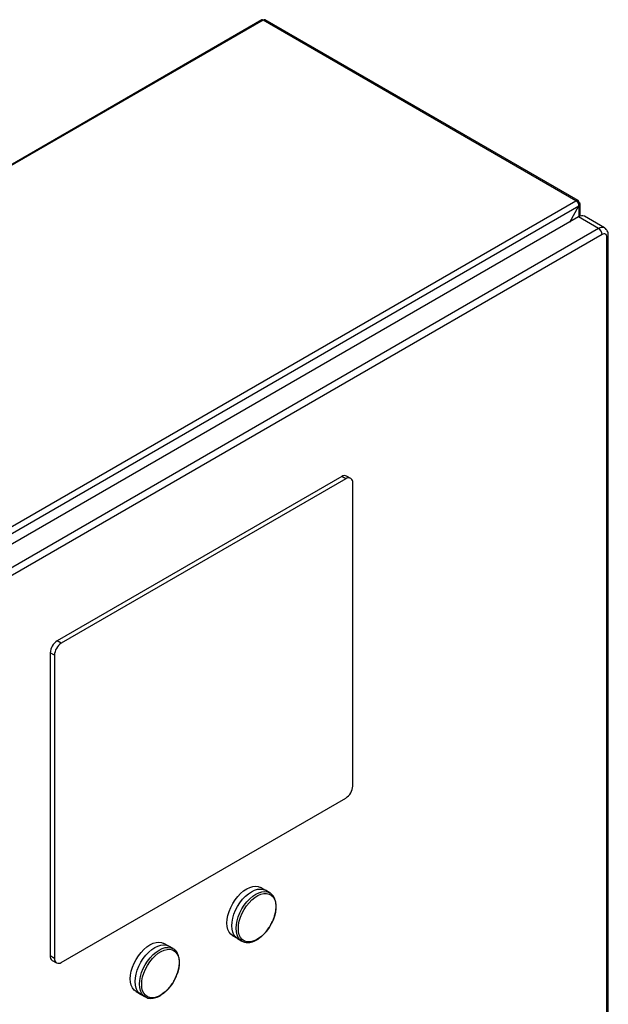
# Model space of a CAD drawing. Extents: x 0.4 to 10.6, y 0.4 to 8.1.
# Drawn here: x 3.7 to 4.1, y 6.3 to 7 of the extents above; entities that cross this region are included whole.
import ezdxf

# ---------------------------------------------------------------- set-up
doc = ezdxf.new("R2010")
doc.units = 0
doc.linetypes.add('SLD-SOLID', pattern=[0])
doc.layers.get('0').update_dxf_attribs({"linetype": 'CONTINUOUS'})

msp = doc.modelspace()

# ---------------------------------------------------------------- linework, layer by layer
at = {"color": 7, "linetype": 'SLD-SOLID'}
for p, q in [((3.8198, 7.00252), (3.26711, 6.68346)), ((3.82069, 7.00244), (3.268, 6.68337)), ((4.03084, 6.88112), (3.82069, 7.00244)), ((4.03228, 6.88126), (3.82213, 7.00258)), ((3.47814, 6.56206), (4.03084, 6.88112)), ((3.48018, 6.55852), (4.03288, 6.87759)), ((4.02666, 6.86682), (4.03288, 6.87759)), ((4.03228, 6.8796), (4.03288, 6.87994)), ((4.03372, 6.87076), (4.03372, 6.87876)), ((4.0326, 6.87025), (3.49011, 6.55708)), ((4.04605, 6.86248), (4.0326, 6.87025)), ((4.04999, 6.86287), (4.03654, 6.87064)), ((4.04605, 6.86248), (3.50357, 6.54931)), ((4.04837, 6.85846), (3.50589, 6.54529)), ((4.05258, 6.23148), (4.05258, 6.85792)), ((4.05162, 6.23014), (4.05162, 6.85659)), ((3.87345, 6.69587), (3.68229, 6.58551)), ((3.87624, 6.69426), (3.68508, 6.5839)), ((3.87624, 6.69426), (3.87345, 6.69587)), ((3.87952, 6.69458), (3.87673, 6.69619)), ((3.88088, 6.48798), (3.88088, 6.69158)), ((3.68508, 6.5839), (3.68229, 6.58551)), ((3.68044, 6.57587), (3.67765, 6.57747)), ((3.67765, 6.57747), (3.67765, 6.37388)), ((3.68044, 6.57587), (3.68044, 6.37227)), ((3.68508, 6.36959), (3.87624, 6.47994)), ((3.82187, 6.41815), (3.81895, 6.41984)), ((3.82512, 6.41629), (3.82221, 6.41797)), ((3.82498, 6.41637), (3.82512, 6.41629)), ((3.75691, 6.38065), (3.754, 6.38234)), ((3.80027, 6.38747), (3.80318, 6.38578)), ((3.80351, 6.38558), (3.80643, 6.3839)), ((3.8066, 6.3838), (3.80643, 6.3839)), ((3.76017, 6.37879), (3.75725, 6.38047)), ((3.76003, 6.37887), (3.76017, 6.37879)), ((3.68044, 6.37227), (3.67765, 6.37388)), ((3.67901, 6.37087), (3.6818, 6.36926)), ((3.73531, 6.34997), (3.73823, 6.34828)), ((3.73855, 6.34808), (3.74147, 6.3464)), ((3.74164, 6.3463), (3.74147, 6.3464))]:
    msp.add_line(p, q, dxfattribs=at)
at = {"color": 8, "linetype": 'SLD-SOLID'}
msp.add_line((4.03288, 6.87759), (4.03288, 6.8704), dxfattribs=at)
at = {"color": 7, "linetype": 'SLD-SOLID', "flags": 128}
for points in [[(3.80027, 6.38747), (3.80026, 6.38747), (3.79892, 6.38851), (3.79783, 6.38993), (3.79704, 6.39168), (3.79656, 6.39373), (3.79639, 6.39602), (3.79656, 6.3985), (3.79704, 6.40111), (3.79783, 6.40378), (3.79892, 6.40645), (3.80026, 6.40905), (3.80184, 6.41151), (3.80361, 6.41379), (3.80553, 6.41581), (3.80754, 6.41753), (3.80961, 6.41891), (3.81168, 6.41992), (3.81369, 6.42052), (3.81561, 6.42071), (3.81738, 6.42048), (3.81895, 6.41984)], [(3.80351, 6.38558), (3.80351, 6.38558), (3.80216, 6.38663), (3.80108, 6.38804), (3.80028, 6.3898), (3.7998, 6.39185), (3.79963, 6.39414), (3.7998, 6.39663), (3.80028, 6.39924), (3.80108, 6.40191), (3.80216, 6.40458), (3.80351, 6.40718), (3.80508, 6.40964), (3.80685, 6.41192), (3.80877, 6.41394), (3.81079, 6.41567), (3.81286, 6.41705), (3.81493, 6.41805), (3.81694, 6.41866), (3.81886, 6.41885), (3.82063, 6.41862), (3.82221, 6.41797)], [(3.80402, 6.39231), (3.80419, 6.39474), (3.80467, 6.3973), (3.80547, 6.39991), (3.80655, 6.40252), (3.8079, 6.40506), (3.80947, 6.40745), (3.81123, 6.40964), (3.81313, 6.41156), (3.81512, 6.41318), (3.81715, 6.41445), (3.81917, 6.41533), (3.82112, 6.4158), (3.82295, 6.41586), (3.82463, 6.41549), (3.82609, 6.41471), (3.82731, 6.41354), (3.82826, 6.41201), (3.8289, 6.41015), (3.82922, 6.40803), (3.82922, 6.40568), (3.8289, 6.40318), (3.82826, 6.40058), (3.82731, 6.39796), (3.82609, 6.39538), (3.82463, 6.39291), (3.82295, 6.39061), (3.82112, 6.38855), (3.81917, 6.38677), (3.81715, 6.38532), (3.81512, 6.38425), (3.81313, 6.38357), (3.81123, 6.3833), (3.80947, 6.38346), (3.8079, 6.38403), (3.80655, 6.38501), (3.80547, 6.38637), (3.80467, 6.38807), (3.80419, 6.39006), (3.80402, 6.39231)], [(3.73531, 6.34997), (3.73531, 6.34997), (3.73396, 6.35101), (3.73288, 6.35243), (3.73208, 6.35418), (3.7316, 6.35623), (3.73144, 6.35852), (3.7316, 6.36101), (3.73208, 6.36361), (3.73288, 6.36628), (3.73396, 6.36895), (3.73531, 6.37155), (3.73688, 6.37402), (3.73865, 6.37629), (3.74057, 6.37831), (3.74258, 6.38003), (3.74465, 6.38141), (3.74672, 6.38242), (3.74874, 6.38302), (3.75065, 6.38321), (3.75242, 6.38298), (3.754, 6.38234)], [(3.73855, 6.34808), (3.73855, 6.34808), (3.7372, 6.34913), (3.73612, 6.35054), (3.73532, 6.3523), (3.73484, 6.35435), (3.73468, 6.35665), (3.73484, 6.35913), (3.73532, 6.36174), (3.73612, 6.36441), (3.7372, 6.36708), (3.73855, 6.36968), (3.74013, 6.37215), (3.7419, 6.37442), (3.74381, 6.37644), (3.74583, 6.37817), (3.7479, 6.37955), (3.74997, 6.38055), (3.75199, 6.38116), (3.7539, 6.38135), (3.75567, 6.38112), (3.75725, 6.38047)], [(3.73907, 6.35481), (3.73923, 6.35724), (3.73971, 6.3598), (3.74051, 6.36241), (3.7416, 6.36502), (3.74294, 6.36756), (3.74452, 6.36995), (3.74628, 6.37214), (3.74817, 6.37406), (3.75017, 6.37568), (3.75219, 6.37695), (3.75421, 6.37783), (3.75616, 6.3783), (3.758, 6.37836), (3.75967, 6.37799), (3.76113, 6.37721), (3.76235, 6.37604), (3.7633, 6.37451), (3.76394, 6.37266), (3.76427, 6.37053), (3.76427, 6.36818), (3.76394, 6.36568), (3.7633, 6.36308), (3.76235, 6.36046), (3.76113, 6.35788), (3.75967, 6.35541), (3.758, 6.35311), (3.75616, 6.35105), (3.75421, 6.34927), (3.75219, 6.34782), (3.75017, 6.34675), (3.74817, 6.34607), (3.74628, 6.3458), (3.74452, 6.34596), (3.74294, 6.34653), (3.7416, 6.34751), (3.74051, 6.34887), (3.73971, 6.35057), (3.73923, 6.35256), (3.73907, 6.35481)]]:
    msp.add_lwpolyline(points, dxfattribs=at)
at = {"color": 8, "linetype": 'SLD-SOLID', "flags": 128}
for points in [[(3.80643, 6.3839), (3.80642, 6.3839), (3.80508, 6.38494), (3.80399, 6.38636), (3.8032, 6.38811), (3.80271, 6.39017), (3.80255, 6.39246), (3.80271, 6.39494), (3.8032, 6.39755), (3.80399, 6.40022), (3.80508, 6.40289), (3.80642, 6.40549), (3.808, 6.40796), (3.80977, 6.41023), (3.81169, 6.41226), (3.81371, 6.41398), (3.81577, 6.41536), (3.81784, 6.41637), (3.81986, 6.41697), (3.82178, 6.41716), (3.82355, 6.41693), (3.82498, 6.41637)], [(3.74147, 6.3464), (3.74147, 6.3464), (3.74012, 6.34744), (3.73904, 6.34886), (3.73824, 6.35062), (3.73776, 6.35267), (3.73759, 6.35496), (3.73776, 6.35744), (3.73824, 6.36005), (3.73904, 6.36273), (3.74012, 6.36539), (3.74147, 6.36799), (3.74305, 6.37046), (3.74481, 6.37273), (3.74673, 6.37476), (3.74875, 6.37648), (3.75082, 6.37786), (3.75289, 6.37887), (3.7549, 6.37948), (3.75682, 6.37967), (3.75859, 6.37943), (3.76003, 6.37887)]]:
    msp.add_lwpolyline(points, dxfattribs=at)
at = {"color": 7, "linetype": 'SLD-SOLID'}
for centre, radius, start, end in [((3.82017, 7.00172), 0.00088, 53.90017, 114.78938), ((3.82154, 7.00125), 0.00145, 65.69288, 125.61758), ((4.03163, 6.88014), 0.00126, 350.78596, 129.20329), ((4.02844, 6.87738), 0.00444, 2.60548, 57.39452), ((4.03243, 6.87876), 0.00126, 290.78342, 69.21658), ((4.0349, 6.86703), 0.00396, 65.69288, 125.61758), ((4.04334, 6.85823), 0.00504, 2.60521, 57.39454), ((3.87538, 6.69318), 0.0033, 65.69288, 125.61758), ((3.87805, 6.69204), 0.00287, 350.78596, 129.20329), ((3.68773, 6.57702), 0.01008, 122.60548, 177.39452), ((3.69051, 6.57541), 0.01008, 122.60548, 177.39452), ((3.8708, 6.48844), 0.01008, 302.60548, 357.39452), ((3.68077, 6.37348), 0.00315, 172.74417, 235.94365), ((3.68327, 6.37181), 0.00287, 170.78596, 309.20329)]:
    msp.add_arc(centre, radius, start, end, dxfattribs=at)
at = {"color": 8, "linetype": 'SLD-SOLID'}
for centre, radius, start, end in [((4.04835, 6.85935), 0.00388, 64.85149, 126.31013), ((4.05094, 6.85809), 0.00165, 294.38414, 354.19148)]:
    msp.add_arc(centre, radius, start, end, dxfattribs=at)
at = {"color": 7, "linetype": 'SLD-SOLID'}
for points, knots in [([(4.05162, 6.85659), (4.05157, 6.85705), (4.05148, 6.85797), (4.05072, 6.85878), (4.04965, 6.85903), (4.0488, 6.85865), (4.04837, 6.85846)], [0, 0, 0, 0, 0.25, 0.5, 0.75, 1, 1, 1, 1]), ([(4.05257, 6.85792), (4.05256, 6.85829), (4.05254, 6.8591), (4.05222, 6.86028), (4.05162, 6.86141), (4.05087, 6.86232), (4.05023, 6.86268), (4.04998, 6.86283)], [0, 0, 0, 0, 0.188539, 0.405568, 0.625929, 0.850248, 1, 1, 1, 1]), ([(3.82821, 6.40031), (3.82834, 6.40069), (3.82866, 6.40171), (3.82903, 6.40336), (3.82931, 6.40525), (3.82941, 6.40712), (3.82933, 6.40893), (3.82904, 6.41064), (3.82854, 6.41224), (3.82782, 6.4137), (3.82685, 6.41496), (3.82589, 6.41587), (3.82518, 6.41622), (3.82494, 6.41634)], [0, 0, 0, 0, 0.055723, 0.146883, 0.241029, 0.337309, 0.435143, 0.534258, 0.634552, 0.736225, 0.839889, 0.946938, 1, 1, 1, 1]), ([(3.82561, 6.39442), (3.82606, 6.39525), (3.82669, 6.39641), (3.82746, 6.39818), (3.82792, 6.39932), (3.82815, 6.4001), (3.82821, 6.40031)], [0, 0, 0, 0, 0.432415, 0.607385, 0.896013, 1, 1, 1, 1]), ([(3.80665, 6.38383), (3.80689, 6.38369), (3.80766, 6.38324), (3.80911, 6.38293), (3.8109, 6.38287), (3.8127, 6.38316), (3.81453, 6.38377), (3.81634, 6.38466), (3.8181, 6.3858), (3.81976, 6.38714), (3.82097, 6.38827), (3.82159, 6.38897), (3.82173, 6.38914)], [0, 0, 0, 0, 0.058908, 0.186188, 0.301164, 0.416659, 0.531652, 0.645455, 0.757374, 0.866444, 0.969709, 1, 1, 1, 1]), ([(3.82173, 6.38914), (3.82204, 6.38947), (3.82268, 6.39017), (3.82363, 6.39139), (3.82463, 6.3928), (3.82527, 6.39385), (3.82561, 6.39442)], [0, 0, 0, 0, 0.214987, 0.445381, 0.702662, 1, 1, 1, 1]), ([(3.76325, 6.36281), (3.76338, 6.36319), (3.7637, 6.36421), (3.76407, 6.36586), (3.76435, 6.36775), (3.76446, 6.36962), (3.76437, 6.37143), (3.76408, 6.37314), (3.76358, 6.37474), (3.76286, 6.3762), (3.7619, 6.37746), (3.76093, 6.37837), (3.76022, 6.37872), (3.75998, 6.37884)], [0, 0, 0, 0, 0.055723, 0.146883, 0.241029, 0.337309, 0.435143, 0.534258, 0.634552, 0.736225, 0.839889, 0.946938, 1, 1, 1, 1]), ([(3.76065, 6.35692), (3.7611, 6.35775), (3.76174, 6.35891), (3.76251, 6.36069), (3.76296, 6.36182), (3.76319, 6.3626), (3.76325, 6.36281)], [0, 0, 0, 0, 0.432415, 0.607385, 0.896013, 1, 1, 1, 1]), ([(3.75678, 6.35164), (3.75709, 6.35197), (3.75773, 6.35267), (3.75867, 6.35389), (3.75967, 6.3553), (3.76031, 6.35635), (3.76065, 6.35692)], [0, 0, 0, 0, 0.214987, 0.445381, 0.702662, 1, 1, 1, 1]), ([(3.74169, 6.34633), (3.74194, 6.34619), (3.74271, 6.34574), (3.74416, 6.34543), (3.74595, 6.34537), (3.74775, 6.34567), (3.74957, 6.34627), (3.75138, 6.34716), (3.75314, 6.3483), (3.7548, 6.34964), (3.75601, 6.35077), (3.75663, 6.35148), (3.75678, 6.35164)], [0, 0, 0, 0, 0.058908, 0.186188, 0.301164, 0.416659, 0.531652, 0.645455, 0.757374, 0.866444, 0.969709, 1, 1, 1, 1])]:
    msp.add_open_spline(points, degree=3, knots=knots, dxfattribs=at)

doc.saveas('drawing.dxf')
